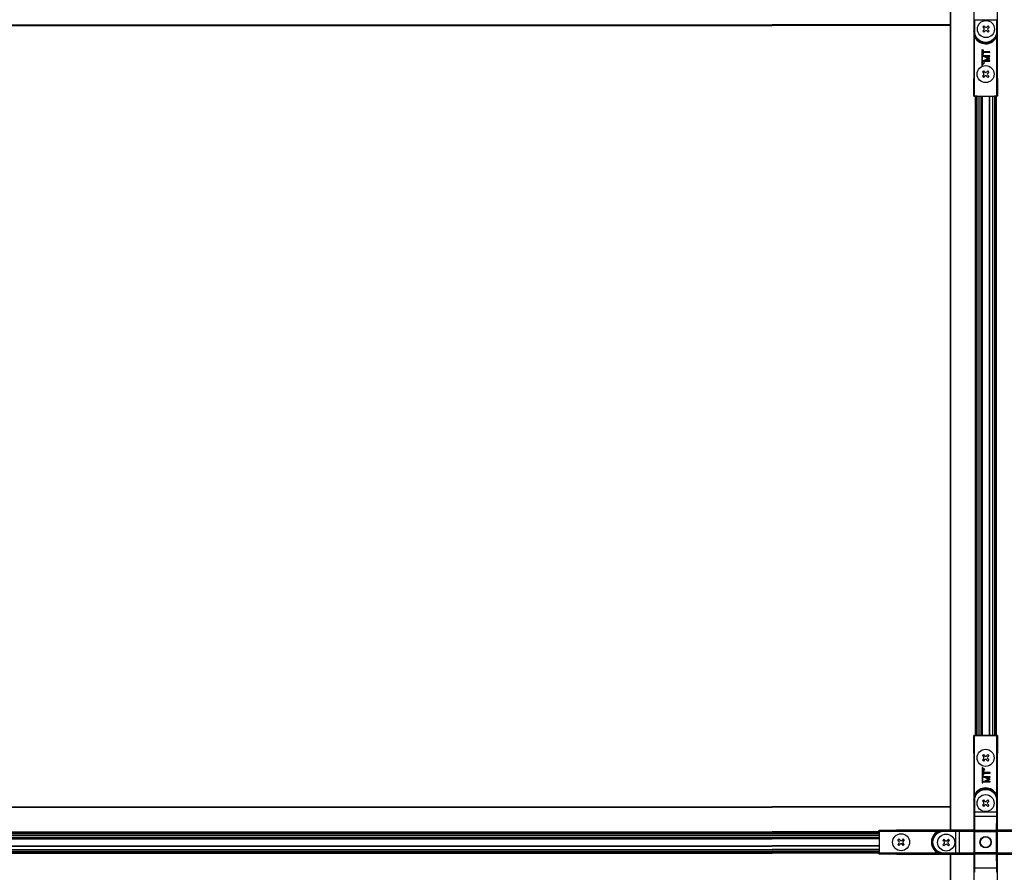
# Model space of a CAD drawing. Extents: x 3 to 259, y 3 to 12.
# Drawn here: x 72 to 73, y 8 to 9 of the extents above; entities that cross this region are included whole.
import ezdxf

# ---------------------------------------------------------------- set-up
doc = ezdxf.new("R2010")
doc.units = 0
doc.header["$MEASUREMENT"] = 0
doc.layers.get('0').update_dxf_attribs({"linetype": 'CONTINUOUS'})
doc.layers.add('DETAIL', color=1, linetype='CONTINUOUS')

# ---------------------------------------------------------------- blocks, each defined once
blk = doc.blocks.new('WEB01841')
at = {"layer": 'DETAIL'}
for p, q in [((154.37996, 139.6791), (154.37996, 132.9944)), ((154.38996, 139.6791), (154.38996, 132.9944)), ((155.04496, 139.6741), (155.04496, 137.5031)), ((155.71496, 137.5031), (155.71496, 139.6741)), ((155.05185, 139.16152), (155.07185, 139.16152)), ((155.05185, 139.16152), (155.05185, 138.8306)), ((155.07185, 139.16152), (155.68806, 139.16152)), ((155.07185, 138.8306), (155.07185, 139.16152)), ((155.68806, 139.16152), (155.68806, 138.8306)), ((155.70806, 139.16152), (155.68806, 139.16152)), ((155.70806, 138.8306), (155.70806, 139.16152)), ((113.38796, 139.0124), (149.37196, 139.0124)), ((113.38796, 139.0024), (149.37196, 139.0024)), ((154.37996, 139.0124), (149.37196, 139.0124)), ((154.37996, 139.0024), (149.37196, 139.0024)), ((155.32827, 138.98973), (155.29857, 138.96003)), ((155.29857, 138.96003), (155.33135, 138.92725)), ((155.33135, 138.86948), (155.29857, 138.83671)), ((155.32827, 138.98973), (155.36105, 138.95695)), ((155.45159, 138.98973), (155.41882, 138.95695)), ((155.48129, 138.96003), (155.44852, 138.92725)), ((155.48129, 138.96003), (155.44852, 138.92725)), ((155.44852, 138.86948), (155.48129, 138.83671)), ((155.45159, 138.98973), (155.48129, 138.96003)), ((155.05133, 138.8306), (155.05185, 138.8306)), ((155.05133, 138.8306), (155.05133, 137.00948)), ((155.05185, 138.8306), (155.07185, 138.8306)), ((155.08905, 138.67847), (155.07133, 138.6692)), ((155.07133, 137.0096), (155.07133, 138.6692)), ((155.29857, 138.83671), (155.32827, 138.80701)), ((155.36105, 138.83978), (155.32827, 138.80701)), ((155.36105, 138.83978), (155.32827, 138.80701)), ((155.41882, 138.83978), (155.45159, 138.80701)), ((155.48129, 138.83671), (155.45159, 138.80701)), ((155.67086, 138.67847), (155.68859, 138.6692)), ((155.70806, 138.8306), (155.68806, 138.8306)), ((155.68859, 138.6692), (155.68859, 137.0096)), ((155.70859, 138.8306), (155.70806, 138.8306)), ((155.70859, 137.00948), (155.70859, 138.8306)), ((155.29034, 138.31217), (155.27734, 138.31135)), ((155.27734, 138.31135), (155.27734, 137.87335)), ((155.29034, 137.90473), (155.29034, 138.31217)), ((155.30933, 138.30804), (155.30899, 138.19035)), ((155.32209, 138.30801), (155.30933, 138.30804)), ((155.32194, 138.25554), (155.32209, 138.30801)), ((155.46341, 138.06766), (155.30844, 137.99902)), ((155.30885, 138.14015), (155.30884, 138.13701)), ((155.30884, 138.13701), (155.46341, 138.06766)), ((155.49685, 138.13962), (155.30885, 138.14015)), ((155.30899, 138.19035), (155.32176, 138.19031)), ((155.32176, 138.19031), (155.32191, 138.24277)), ((155.32191, 138.24277), (155.49714, 138.24227)), ((155.49718, 138.25504), (155.32194, 138.25554)), ((155.36391, 138.00848), (155.49664, 138.06617)), ((155.49664, 138.06879), (155.36425, 138.12723)), ((155.36425, 138.12723), (155.49681, 138.12685)), ((155.49664, 138.06617), (155.49664, 138.06879)), ((155.49681, 138.12685), (155.49685, 138.13962)), ((155.49714, 138.24227), (155.49718, 138.25504)), ((155.27734, 137.87335), (155.34806, 137.94405)), ((155.33886, 137.95324), (155.29034, 137.90473)), ((155.30844, 137.99902), (155.30844, 137.99588)), ((155.30844, 137.99588), (155.49643, 137.99534)), ((155.34806, 137.94405), (155.33886, 137.95324)), ((155.49647, 138.0081), (155.36391, 138.00848)), ((155.49643, 137.99534), (155.49647, 138.0081)), ((155.04932, 137.00747), (155.04496, 137.5031)), ((155.31803, 137.72051), (155.28833, 137.69081)), ((155.28833, 137.69081), (155.3211, 137.65804)), ((155.3211, 137.60027), (155.28833, 137.56749)), ((155.28833, 137.56749), (155.31803, 137.5378)), ((155.31803, 137.72051), (155.3508, 137.68774)), ((155.3508, 137.57057), (155.31803, 137.5378)), ((155.3508, 137.57057), (155.31803, 137.5378)), ((155.44135, 137.72051), (155.40857, 137.68774)), ((155.40857, 137.57057), (155.44135, 137.5378)), ((155.47104, 137.69081), (155.43827, 137.65804)), ((155.47104, 137.69081), (155.43827, 137.65804)), ((155.43827, 137.60027), (155.47104, 137.56749)), ((155.44135, 137.72051), (155.47104, 137.69081)), ((155.47104, 137.56749), (155.44135, 137.5378)), ((155.71496, 137.5031), (155.7106, 137.00747)), ((155.04932, 137.00747), (155.05133, 137.00948)), ((155.12832, 137.00747), (155.04932, 137.00747)), ((155.07133, 137.0096), (155.05705, 137.0096)), ((155.07133, 137.0096), (155.68859, 137.0096)), ((155.08096, 137.0091), (155.08096, 132.9944)), ((155.10096, 137.0091), (155.10096, 132.9944)), ((155.10861, 137.0091), (155.10861, 132.9944)), ((155.1273, 137.0091), (155.1273, 132.9944)), ((155.12832, 137.00747), (155.12968, 137.00882)), ((155.13496, 137.0091), (155.13496, 132.9944)), ((155.13968, 137.00891), (155.62024, 137.00891)), ((155.18496, 137.0091), (155.18496, 132.9944)), ((155.24496, 137.0091), (155.24496, 132.9944)), ((155.25496, 137.0091), (155.25496, 132.9944)), ((155.26093, 137.0091), (155.26093, 132.9944)), ((155.27616, 137.0091), (155.27616, 132.9944)), ((155.28213, 137.0091), (155.28213, 132.9944)), ((155.47813, 137.0091), (155.47813, 132.9944)), ((155.48813, 137.0091), (155.48813, 132.9944)), ((155.57496, 137.0091), (155.57496, 132.9944)), ((155.62496, 137.0091), (155.62496, 132.9944)), ((155.63024, 137.00882), (155.63159, 137.00747)), ((155.7106, 137.00747), (155.63159, 137.00747)), ((155.63261, 137.0091), (155.63261, 132.9944)), ((155.6513, 137.0091), (155.6513, 132.9944)), ((155.65896, 137.0091), (155.65896, 132.9944)), ((155.67896, 137.0091), (155.67896, 132.9944)), ((155.70287, 137.0096), (155.68859, 137.0096)), ((155.7106, 137.00747), (155.70859, 137.00948)), ((154.37996, 132.9944), (154.37996, 123.0104)), ((154.38996, 132.9944), (154.38996, 123.0104)), ((155.08096, 132.9944), (155.08096, 123.0104)), ((155.10096, 132.9944), (155.10096, 123.0104)), ((155.10861, 132.9944), (155.10861, 123.0104)), ((155.1273, 132.9944), (155.1273, 123.0104)), ((155.13496, 132.9944), (155.13496, 123.0104)), ((155.18496, 132.9944), (155.18496, 123.0104)), ((155.24496, 132.9944), (155.24496, 123.0104)), ((155.25496, 132.9944), (155.25496, 123.0104)), ((155.26093, 132.9944), (155.26093, 123.0104)), ((155.27616, 132.9944), (155.27616, 123.0104)), ((155.28213, 132.9944), (155.28213, 123.0104)), ((155.47813, 132.9944), (155.47813, 123.0104)), ((155.48813, 132.9944), (155.48813, 123.0104)), ((155.57496, 132.9944), (155.57496, 123.0104)), ((155.62496, 132.9944), (155.62496, 123.0104)), ((155.63261, 132.9944), (155.63261, 123.0104)), ((155.6513, 132.9944), (155.6513, 123.0104)), ((155.65896, 132.9944), (155.65896, 123.0104)), ((155.67896, 132.9944), (155.67896, 123.0104)), ((154.37996, 123.0104), (154.37996, 116.3391)), ((154.38996, 123.0104), (154.38996, 116.3391)), ((155.08096, 123.0104), (155.08096, 119.0091)), ((155.10096, 123.0104), (155.10096, 119.0091)), ((155.10861, 123.0104), (155.10861, 119.0091)), ((155.1273, 123.0104), (155.1273, 119.0091)), ((155.13496, 123.0104), (155.13496, 119.0091)), ((155.18496, 123.0104), (155.18496, 119.0091)), ((155.24496, 123.0104), (155.24496, 119.0091)), ((155.25496, 123.0104), (155.25496, 119.0091)), ((155.26093, 123.0104), (155.26093, 119.0091)), ((155.27616, 123.0104), (155.27616, 119.0091)), ((155.28213, 123.0104), (155.28213, 119.0091)), ((155.47813, 123.0104), (155.47813, 119.0091)), ((155.48813, 123.0104), (155.48813, 119.0091)), ((155.57496, 123.0104), (155.57496, 119.0091)), ((155.62496, 123.0104), (155.62496, 119.0091)), ((155.63261, 123.0104), (155.63261, 119.0091)), ((155.6513, 123.0104), (155.6513, 119.0091)), ((155.65896, 123.0104), (155.65896, 119.0091)), ((155.67896, 123.0104), (155.67896, 119.0091)), ((155.04496, 118.5151), (155.04932, 119.01074)), ((155.04932, 119.01074), (155.12832, 119.01074)), ((155.04932, 119.01074), (155.05133, 119.00873)), ((155.05133, 119.00873), (155.05133, 117.18761)), ((155.05705, 119.00861), (155.07133, 119.00861)), ((155.07133, 119.00861), (155.68859, 119.00861)), ((155.07133, 117.34901), (155.07133, 119.00861)), ((155.12968, 119.00939), (155.12832, 119.01074)), ((155.62024, 119.0093), (155.13968, 119.0093)), ((155.63159, 119.01074), (155.63024, 119.00939)), ((155.63159, 119.01074), (155.7106, 119.01074)), ((155.68859, 119.00861), (155.68859, 117.34901)), ((155.68859, 119.00861), (155.70287, 119.00861)), ((155.7106, 119.01074), (155.70859, 119.00873)), ((155.70859, 117.18761), (155.70859, 119.00873)), ((155.7106, 119.01074), (155.71496, 118.5151)), ((155.04496, 118.5151), (155.04496, 116.3441)), ((155.3183, 118.47496), (155.28861, 118.44526)), ((155.28861, 118.44526), (155.32138, 118.41249)), ((155.32138, 118.35472), (155.28861, 118.32195)), ((155.3183, 118.47496), (155.35108, 118.44219)), ((155.44162, 118.47496), (155.40885, 118.44219)), ((155.47132, 118.44526), (155.43855, 118.41249)), ((155.47132, 118.44526), (155.43855, 118.41249)), ((155.43855, 118.35472), (155.47132, 118.32195)), ((155.44162, 118.47496), (155.47132, 118.44526)), ((155.71496, 116.3441), (155.71496, 118.5151)), ((155.35586, 118.04264), (155.28514, 118.11334)), ((155.28514, 118.11334), (155.28514, 117.67534)), ((155.28861, 118.32195), (155.3183, 118.29225)), ((155.29814, 117.67534), (155.29814, 118.08196)), ((155.29814, 118.08196), (155.34666, 118.03345)), ((155.35108, 118.32502), (155.3183, 118.29225)), ((155.35108, 118.32502), (155.3183, 118.29225)), ((155.40885, 118.32502), (155.44162, 118.29225)), ((155.47132, 118.32195), (155.44162, 118.29225)), ((155.31765, 117.85337), (155.31764, 117.85023)), ((155.31764, 117.85023), (155.47221, 117.78088)), ((155.50565, 117.85284), (155.31765, 117.85337)), ((155.31813, 118.02126), (155.31779, 117.90357)), ((155.31779, 117.90357), (155.33056, 117.90353)), ((155.33089, 118.02123), (155.31813, 118.02126)), ((155.33056, 117.90353), (155.33071, 117.95599)), ((155.33071, 117.95599), (155.50594, 117.95549)), ((155.33074, 117.96876), (155.33089, 118.02123)), ((155.50598, 117.96826), (155.33074, 117.96876)), ((155.34666, 118.03345), (155.35586, 118.04264)), ((155.50544, 117.78201), (155.37305, 117.84045)), ((155.37305, 117.84045), (155.50561, 117.84007)), ((155.50544, 117.77939), (155.50544, 117.78201)), ((155.50561, 117.84007), (155.50565, 117.85284)), ((155.50594, 117.95549), (155.50598, 117.96826)), ((155.28514, 117.67534), (155.29814, 117.67534)), ((155.31724, 117.71224), (155.31723, 117.7091)), ((155.31723, 117.7091), (155.50523, 117.70856)), ((155.47221, 117.78088), (155.31724, 117.71224)), ((155.37271, 117.7217), (155.50544, 117.77939)), ((155.50527, 117.72133), (155.37271, 117.7217)), ((155.50523, 117.70856), (155.50527, 117.72133)), ((155.08905, 117.33974), (155.07133, 117.34901)), ((155.67086, 117.33974), (155.68859, 117.34901)), ((113.38796, 117.0024), (149.37196, 117.0024)), ((113.38796, 116.9924), (149.37196, 116.9924)), ((154.37996, 117.0024), (149.37196, 117.0024)), ((154.37996, 116.9924), (149.37196, 116.9924)), ((155.05133, 117.18761), (155.05185, 117.18761)), ((155.05185, 117.18761), (155.07185, 117.18761)), ((155.05185, 117.18761), (155.05185, 116.8567)), ((155.07185, 116.8567), (155.07185, 117.18761)), ((155.3183, 117.19997), (155.2886, 117.17027)), ((155.2886, 117.17027), (155.32137, 117.1375)), ((155.32137, 117.07973), (155.2886, 117.04695)), ((155.2886, 117.04695), (155.3183, 117.01725)), ((155.3183, 117.19997), (155.35107, 117.1672)), ((155.35107, 117.05003), (155.3183, 117.01725)), ((155.35107, 117.05003), (155.3183, 117.01725)), ((155.44162, 117.19997), (155.40884, 117.1672)), ((155.40884, 117.05003), (155.44162, 117.01725)), ((155.47132, 117.17027), (155.43854, 117.1375)), ((155.47132, 117.17027), (155.43854, 117.1375)), ((155.43854, 117.07973), (155.47132, 117.04695)), ((155.44162, 117.19997), (155.47132, 117.17027)), ((155.47132, 117.04695), (155.44162, 117.01725)), ((155.68806, 117.18761), (155.68806, 116.8567)), ((155.70806, 117.18761), (155.68806, 117.18761)), ((155.70806, 116.8567), (155.70806, 117.18761)), ((155.70859, 117.18761), (155.70806, 117.18761)), ((155.05185, 116.8567), (155.07185, 116.8567)), ((155.05258, 116.72575), (155.06, 116.32101)), ((155.68806, 116.8567), (155.07185, 116.8567)), ((155.07258, 116.74381), (155.68734, 116.74381)), ((155.08, 116.33907), (155.07258, 116.74381)), ((155.68734, 116.74381), (155.67991, 116.33907)), ((155.70806, 116.8567), (155.68806, 116.8567)), ((155.69991, 116.32101), (155.70734, 116.72575)), ((113.38796, 116.3014), (149.37196, 116.3014)), ((113.38796, 116.2814), (149.37196, 116.2814)), ((113.38796, 116.27374), (149.37196, 116.27374)), ((113.38796, 116.25505), (149.37196, 116.25505)), ((113.38796, 116.2474), (149.37196, 116.2474)), ((113.38796, 116.1974), (149.37196, 116.1974)), ((113.38796, 116.1374), (149.37196, 116.1374)), ((113.38796, 116.1274), (149.37196, 116.1274)), ((113.38796, 116.12142), (149.37196, 116.12142)), ((152.37996, 116.3014), (149.37196, 116.3014)), ((152.37996, 116.2814), (149.37196, 116.2814)), ((152.37996, 116.27374), (149.37196, 116.27374)), ((152.37996, 116.25505), (149.37196, 116.25505)), ((152.37996, 116.2474), (149.37196, 116.2474)), ((152.37996, 116.1974), (149.37196, 116.1974)), ((152.37996, 116.1374), (149.37196, 116.1374)), ((152.37996, 116.1274), (149.37196, 116.1274)), ((152.37996, 116.12142), (149.37196, 116.12142)), ((152.37832, 116.33974), (152.87396, 116.3441)), ((152.37832, 116.26074), (152.37832, 116.33974)), ((152.37832, 116.33974), (152.38033, 116.33773)), ((152.37832, 116.26074), (152.37968, 116.25938)), ((152.37976, 116.24938), (152.37976, 115.76882)), ((154.20145, 116.33773), (152.38033, 116.33773)), ((152.38045, 116.31773), (152.38045, 116.33202)), ((152.38045, 116.31773), (154.04006, 116.31773)), ((152.38045, 116.31773), (152.38045, 115.70048)), ((155.04496, 116.3441), (152.87396, 116.3441)), ((154.04932, 116.30001), (154.04006, 116.31773)), ((154.20145, 116.33773), (154.20145, 116.33721)), ((154.20145, 116.33721), (154.20145, 116.31721)), ((154.53237, 116.33721), (154.20145, 116.33721)), ((154.20145, 116.31721), (154.53237, 116.31721)), ((154.53237, 116.33721), (154.53237, 116.31721)), ((154.53237, 116.31721), (154.53237, 115.701)), ((154.64526, 115.70172), (154.64526, 116.31649)), ((154.64526, 116.31649), (155.05007, 116.30906)), ((155.06813, 116.32906), (154.66332, 116.33649)), ((155.05007, 116.30906), (155.05007, 115.70915)), ((155.05007, 116.30906), (155.06813, 116.30906)), ((155.06, 116.32101), (155.06, 115.69728)), ((155.06, 116.32101), (155.08, 116.32101)), ((155.69186, 116.32906), (155.06813, 116.32906)), ((155.06813, 116.30906), (155.06813, 116.32906)), ((155.06813, 116.30906), (155.69186, 116.30906)), ((155.06813, 115.70915), (155.06813, 116.30906)), ((155.08, 116.32101), (155.08, 116.33907)), ((155.67991, 116.33907), (155.08, 116.33907)), ((155.08, 115.69728), (155.08, 116.32101)), ((155.08, 116.32101), (155.67991, 116.32101)), ((155.67991, 116.33907), (155.67991, 116.32101)), ((155.67991, 116.32101), (155.69991, 116.32101)), ((155.67991, 116.32101), (155.67991, 115.69728)), ((156.0966, 116.33649), (155.69186, 116.32906)), ((155.69186, 116.32906), (155.69186, 116.30906)), ((155.69186, 116.30906), (155.70992, 116.30906)), ((155.69186, 116.30906), (155.69186, 115.70915)), ((155.69991, 115.69728), (155.69991, 116.32101)), ((155.70992, 116.30906), (156.11467, 116.31649)), ((155.70992, 115.70915), (155.70992, 116.30906)), ((157.88596, 116.3441), (155.71496, 116.3441)), ((113.38796, 116.1062), (149.37196, 116.1062)), ((113.38796, 116.10022), (149.37196, 116.10022)), ((113.38796, 115.90422), (149.37196, 115.90422)), ((113.38796, 115.89422), (149.37196, 115.89422)), ((152.37996, 116.1062), (149.37196, 116.1062)), ((152.37996, 116.10022), (149.37196, 116.10022)), ((152.37996, 115.90422), (149.37196, 115.90422)), ((152.37996, 115.89422), (149.37196, 115.89422)), ((152.93835, 116.10073), (152.90865, 116.07104)), ((152.94142, 116.03826), (152.90865, 116.07104)), ((152.94142, 116.03826), (152.90865, 116.07104)), ((152.94142, 115.98049), (152.90865, 115.94772)), ((152.93835, 115.91802), (152.90865, 115.94772)), ((152.97112, 116.06796), (152.93835, 116.10073)), ((152.97112, 115.95079), (152.93835, 115.91802)), ((153.06167, 116.10073), (153.02889, 116.06796)), ((153.06167, 115.91802), (153.02889, 115.95079)), ((153.06167, 115.91802), (153.02889, 115.95079)), ((153.09137, 116.07104), (153.05859, 116.03826)), ((153.09137, 115.94772), (153.05859, 115.98049)), ((153.09137, 116.07104), (153.06167, 116.10073)), ((153.09137, 115.94772), (153.06167, 115.91802)), ((154.20756, 116.09049), (154.17786, 116.06079)), ((154.21064, 116.02802), (154.17786, 116.06079)), ((154.21064, 116.02802), (154.17786, 116.06079)), ((154.21064, 115.97024), (154.17786, 115.93747)), ((154.20756, 115.90777), (154.17786, 115.93747)), ((154.24034, 116.05771), (154.20756, 116.09049)), ((154.24034, 115.94054), (154.20756, 115.90777)), ((154.33088, 116.09049), (154.29811, 116.05771)), ((154.33088, 115.90777), (154.29811, 115.94054)), ((154.33088, 115.90777), (154.29811, 115.94054)), ((154.36058, 116.06079), (154.32781, 116.02802)), ((154.36058, 115.93747), (154.32781, 115.97024)), ((154.36058, 116.06079), (154.33088, 116.09049)), ((154.36058, 115.93747), (154.33088, 115.90777)), ((113.38796, 115.8074), (149.37196, 115.8074)), ((113.38796, 115.7574), (149.37196, 115.7574)), ((113.38796, 115.74974), (149.37196, 115.74974)), ((113.38796, 115.73105), (149.37196, 115.73105)), ((113.38796, 115.7234), (149.37196, 115.7234)), ((113.38796, 115.7034), (149.37196, 115.7034)), ((152.37996, 115.8074), (149.37196, 115.8074)), ((152.37996, 115.7574), (149.37196, 115.7574)), ((152.37996, 115.74974), (149.37196, 115.74974)), ((152.37996, 115.73105), (149.37196, 115.73105)), ((152.37996, 115.7234), (149.37196, 115.7234)), ((152.37996, 115.7034), (149.37196, 115.7034)), ((152.37968, 115.75882), (152.37832, 115.75747)), ((152.37832, 115.67847), (152.37832, 115.75747)), ((152.37832, 115.67847), (152.38033, 115.68048)), ((152.87396, 115.6741), (152.37832, 115.67847)), ((152.38033, 115.68048), (154.20145, 115.68048)), ((152.38045, 115.68619), (152.38045, 115.70048)), ((154.04006, 115.70048), (152.38045, 115.70048)), ((152.87396, 115.6741), (155.04496, 115.6741)), ((154.04932, 115.7182), (154.04006, 115.70048)), ((154.53237, 115.701), (154.20145, 115.701)), ((154.20145, 115.681), (154.20145, 115.701)), ((154.20145, 115.681), (154.53237, 115.681)), ((154.20145, 115.68048), (154.20145, 115.681)), ((154.37996, 115.6791), (154.37996, 108.9944)), ((154.38996, 115.6791), (154.38996, 108.9944)), ((154.53237, 115.681), (154.53237, 115.701)), ((155.05007, 115.70915), (154.64526, 115.70172)), ((154.66332, 115.68172), (155.06813, 115.68915)), ((155.04496, 115.6741), (155.04496, 113.5031)), ((155.06813, 115.70915), (155.05007, 115.70915)), ((155.06, 115.69728), (155.05258, 115.29247)), ((155.08, 115.69728), (155.06, 115.69728)), ((155.06813, 115.68915), (155.06813, 115.70915)), ((155.69186, 115.70915), (155.06813, 115.70915)), ((155.06813, 115.68915), (155.69186, 115.68915)), ((155.07258, 115.2744), (155.08, 115.67922)), ((155.08, 115.67922), (155.08, 115.69728)), ((155.67991, 115.69728), (155.08, 115.69728)), ((155.08, 115.67922), (155.67991, 115.67922)), ((155.67991, 115.69728), (155.67991, 115.67922)), ((155.69991, 115.69728), (155.67991, 115.69728)), ((155.67991, 115.67922), (155.68734, 115.2744)), ((155.70992, 115.70915), (155.69186, 115.70915)), ((155.69186, 115.70915), (155.69186, 115.68915)), ((155.69186, 115.68915), (156.0966, 115.68172)), ((155.70734, 115.29247), (155.69991, 115.69728)), ((156.11467, 115.70172), (155.70992, 115.70915)), ((155.71496, 113.5031), (155.71496, 115.6741)), ((155.71496, 115.6741), (157.88596, 115.6741)), ((155.68734, 115.2744), (155.07258, 115.2744))]:
    blk.add_line(p, q, dxfattribs=at)
for centre, radius in [((155.38993, 138.89837), 0.2395), ((155.37969, 137.62915), 0.2395), ((155.37996, 118.38361), 0.2395), ((155.37996, 117.10861), 0.2395), ((153.00001, 116.00938), 0.2395), ((154.26922, 115.99913), 0.2395), ((155.37996, 116.0091), 0.16), ((155.37996, 116.0091), 0.15058)]:
    blk.add_circle(centre, radius, dxfattribs=at)
for centre, radius, start, end in [((155.30052, 138.89837), 0.04225, 313.135558, 46.864442), ((155.38993, 138.98778), 0.04225, 223.135558, 316.864442), ((155.38993, 138.80895), 0.04225, 43.135558, 136.864442), ((155.47935, 138.89837), 0.04225, 133.135558, 226.864442), ((155.37996, 138.8306), 0.3281, 180, 0), ((155.29027, 137.62915), 0.04225, 313.135558, 46.864442), ((155.37969, 137.71857), 0.04225, 223.135558, 316.864442), ((155.37969, 137.53974), 0.04225, 43.135558, 136.864442), ((155.4691, 137.62915), 0.04225, 133.135558, 226.864442), ((155.29055, 118.38361), 0.04225, 313.135558, 46.864442), ((155.37996, 118.47302), 0.04225, 223.135558, 316.864442), ((155.37996, 118.29419), 0.04225, 43.135558, 136.864442), ((155.46938, 118.38361), 0.04225, 133.135558, 226.864442), ((155.37996, 117.18761), 0.3281, 0, 180), ((155.37996, 117.18761), 0.34828, 27.606851, 152.39314), ((155.29054, 117.10861), 0.04225, 313.135558, 46.864442), ((155.37996, 117.19803), 0.04225, 223.135558, 316.864442), ((155.37996, 117.0192), 0.04225, 43.135558, 136.864442), ((155.46937, 117.10861), 0.04225, 133.135558, 226.864442), ((154.20145, 116.0091), 0.3281, 90, 270), ((152.91059, 116.00938), 0.04225, 313.135558, 46.864442), ((153.00001, 116.09879), 0.04225, 223.135558, 316.864442), ((153.00001, 115.91996), 0.04225, 43.135558, 136.864442), ((153.08942, 116.00938), 0.04225, 133.135558, 226.864442), ((154.17981, 115.99913), 0.04225, 313.135558, 46.864442), ((154.26922, 116.08854), 0.04225, 223.135558, 316.864442), ((154.26922, 115.90972), 0.04225, 43.135558, 136.864442), ((154.35864, 115.99913), 0.04225, 133.135558, 226.864442)]:
    blk.add_arc(centre, radius, start, end, dxfattribs=at)
at = {"layer": 'DETAIL', "extrusion": (0, 0, -1)}
for centre, start, end in [((-155.37996, 138.8306), 180, 0), ((-155.37996, 117.18761), 0, 180), ((-154.20145, 116.0091), 270, 90)]:
    blk.add_arc(centre, 0.30811, start, end, dxfattribs=at)
for centre, major_axis, ratio, start_param, end_param in [((155.07133, 137.00947), (0.02, 0), 0.00872687, 3.1503193, 3.91699063), ((155.68859, 137.00947), (0.02, 0), 0.00872687, 5.5077723, 6.27445866), ((155.07133, 119.00873), (-0.02, 0), 0.00872687, 5.50778733, 6.27445866), ((155.68859, 119.00873), (-0.02, 0), 0.00872687, 3.1503193, 3.91700566), ((155.07312, 116.8567), (0, 0.125), 0.01012317, 3.58541742, 4.71238898), ((155.6868, 116.8567), (0, -0.125), 0.01012317, 4.71238898, 5.83936055), ((155.68734, 116.72575), (0.02, -0.00037), 0.90308788, 4.69581475, 6.26286392), ((152.38033, 116.31773), (0, -0.02), 0.00872687, 3.1503193, 3.91699063), ((154.53237, 116.31594), (0.125, 0), 0.01012317, 4.71238898, 5.83929765), ((154.66332, 116.31649), (0.00037, 0.02), 0.90306088, 4.69581793, 6.26286661), ((152.38033, 115.70048), (0, -0.02), 0.00872687, 5.5077723, 6.27445866), ((154.53237, 115.70226), (-0.125, 0), 0.01012317, 3.58548032, 4.71238898), ((155.07258, 115.29247), (-0.02, 0.00037), 0.90306088, 4.69581793, 6.26286661), ((155.07312, 115.16152), (0, 0.125), 0.01012317, 4.71238898, 5.83929765), ((155.6868, 115.16152), (0, -0.125), 0.01012317, 3.58548032, 4.71238898)]:
    blk.add_ellipse(centre, major_axis=major_axis, ratio=ratio, start_param=start_param, end_param=end_param, dxfattribs=at)
at = {"layer": 'DETAIL'}
for centre, major_axis, ratio, start_param, end_param in [((155.13968, 137.00882), (-0.01, 0), 0.00872687, 4.71238898, 6.27445866), ((155.62024, 137.00882), (-0.01, 0), 0.00872687, 3.1503193, 4.71238898), ((155.13968, 119.00939), (0.01, 0), 0.00872687, 3.1503193, 4.71238898), ((155.62024, 119.00939), (0.01, 0), 0.00872687, 4.71238898, 6.27445866), ((155.05312, 116.8567), (0, -0.145), 0.00872687, 4.71238898, 5.83936055), ((155.07258, 116.72575), (-0.02, -0.00037), 0.90308788, 4.69581475, 6.26286392), ((155.7068, 116.8567), (0, 0.145), 0.00872687, 3.58541742, 4.71238898), ((152.37967, 116.24938), (0, 0.01), 0.00872687, 4.71238898, 6.27445866), ((154.53237, 116.33594), (-0.145, 0), 0.00872687, 3.58548032, 4.71238898), ((155.06813, 116.30906), (0.00037, 0.02), 0.90306088, 0.0203187, 1.58736737), ((155.08, 116.32101), (-0.02, -0.00037), 0.90308788, 4.69581475, 6.26286392), ((155.67991, 116.32101), (0.02, -0.00037), 0.90308788, 0.02032138, 1.58737056), ((155.69186, 116.30906), (-0.00037, 0.02), 0.90308788, 4.69581475, 6.26286392), ((152.37967, 115.76882), (0, 0.01), 0.00872687, 3.1503193, 4.71238898), ((154.53237, 115.68227), (0.145, 0), 0.00872687, 4.71238898, 5.83929765), ((154.66332, 115.70172), (0.00037, -0.02), 0.90306088, 4.69581793, 6.26286661), ((155.06813, 115.70915), (0.00037, -0.02), 0.90306088, 4.69581793, 6.26286661), ((155.08, 115.69728), (-0.02, 0.00037), 0.90306088, 0.0203187, 1.58736737), ((155.67991, 115.69728), (0.02, 0.00037), 0.90306088, 4.69581793, 6.26286661), ((155.69186, 115.70915), (-0.00037, -0.02), 0.90308788, 0.02032138, 1.58737056), ((155.05312, 115.16152), (0, -0.145), 0.00872687, 3.58548032, 4.71238898), ((155.68734, 115.29247), (0.02, 0.00037), 0.90306088, 4.69581793, 6.26286661), ((155.7068, 115.16152), (0, 0.145), 0.00872687, 4.71238898, 5.83929765)]:
    blk.add_ellipse(centre, major_axis=major_axis, ratio=ratio, start_param=start_param, end_param=end_param, dxfattribs=at)
for points, knots in [([(155.05133, 138.8306), (155.05133, 138.83042), (155.05133, 138.83025), (155.05138, 138.80829), (155.05299, 138.77552), (155.05958, 138.7215), (155.066, 138.68958), (155.07133, 138.6692)], [-0.439435802, -0.439435802, -0.439435802, -0.439435802, -0.438043304, -0.438043304, -0.262825983, -0.175217322, 0, 0, 0, 0]), ([(155.08905, 138.67847), (155.07901, 138.69768), (155.0669, 138.72776), (155.05446, 138.77868), (155.05143, 138.80957), (155.05133, 138.83027), (155.05133, 138.83043), (155.05133, 138.8306)], [0, 0, 0, 0, 0.175217322, 0.262825983, 0.438043304, 0.438043304, 0.439435802, 0.439435802, 0.439435802, 0.439435802]), ([(155.07133, 138.6692), (155.10481, 138.60519), (155.2128, 138.49883), (155.43759, 138.46348), (155.60678, 138.54882), (155.67185, 138.63719), (155.68859, 138.6692)], [-1.0889658, -1.0889658, -1.0889658, -1.0889658, -0.46669963, 0.15556655, 0.77783272, 1.08896581, 1.08896581, 1.08896581, 1.08896581]), ([(155.67086, 138.67847), (155.65509, 138.6483), (155.59376, 138.565), (155.43428, 138.48456), (155.2224, 138.51788), (155.12061, 138.61813), (155.08905, 138.67847)], [-1.08896581, -1.08896581, -1.08896581, -1.08896581, -0.77783272, -0.15556655, 0.46669963, 1.0889658, 1.0889658, 1.0889658, 1.0889658]), ([(155.70859, 138.8306), (155.70859, 138.83043), (155.70858, 138.83027), (155.70844, 138.79931), (155.70252, 138.75809), (155.68497, 138.70773), (155.67589, 138.68807), (155.67086, 138.67847)], [-0.001392497, -0.001392497, -0.001392497, -0.001392497, 0, 0, 0.262825897, 0.350434529, 0.438043162, 0.438043162, 0.438043162, 0.438043162]), ([(155.68859, 138.6692), (155.69125, 138.67939), (155.69607, 138.70025), (155.70538, 138.75368), (155.70851, 138.7974), (155.70859, 138.83025), (155.70859, 138.83042), (155.70859, 138.8306)], [-0.438043162, -0.438043162, -0.438043162, -0.438043162, -0.350434529, -0.262825897, 0, 0, 0.001392497, 0.001392497, 0.001392497, 0.001392497]), ([(155.18083, 117.44838), (155.19693, 117.46072), (155.24307, 117.48982), (155.36112, 117.52788), (155.53742, 117.50043), (155.63931, 117.40008), (155.67086, 117.33974)], [-0.65213846, -0.65213846, -0.65213846, -0.65213846, -0.46669963, -0.15556654, 0.46669963, 1.08896581, 1.08896581, 1.08896581, 1.08896581]), ([(155.07133, 117.34901), (155.06867, 117.33882), (155.06385, 117.31796), (155.05454, 117.26453), (155.05141, 117.22081), (155.05133, 117.18796), (155.05133, 117.18778), (155.05133, 117.18761)], [-0.438043304, -0.438043304, -0.438043304, -0.438043304, -0.350434644, -0.262825983, 0, 0, 0.001392497, 0.001392497, 0.001392497, 0.001392497]), ([(155.05133, 117.18761), (155.05133, 117.18777), (155.05133, 117.18794), (155.05148, 117.2189), (155.05739, 117.26012), (155.07494, 117.31048), (155.08403, 117.33013), (155.08905, 117.33974)], [-0.001392497, -0.001392497, -0.001392497, -0.001392497, 0, 0, 0.262825983, 0.350434644, 0.438043304, 0.438043304, 0.438043304, 0.438043304]), ([(155.67086, 117.33974), (155.68593, 117.31093), (155.70001, 117.27014), (155.70746, 117.21899), (155.70854, 117.19836), (155.70858, 117.18794), (155.70859, 117.18777), (155.70859, 117.18761)], [0, 0, 0, 0, 0.262825897, 0.350434529, 0.438043162, 0.438043162, 0.439435659, 0.439435659, 0.439435659, 0.439435659]), ([(155.70859, 117.18761), (155.70859, 117.18778), (155.70859, 117.18796), (155.70856, 117.19902), (155.70799, 117.2209), (155.70404, 117.27516), (155.69658, 117.31844), (155.68859, 117.34901)], [-0.439435659, -0.439435659, -0.439435659, -0.439435659, -0.438043162, -0.438043162, -0.350434529, -0.262825897, 0, 0, 0, 0]), ([(154.04006, 116.31773), (153.97604, 116.28426), (153.86969, 116.17626), (153.83434, 115.95147), (153.91968, 115.78228), (154.00805, 115.71721), (154.04006, 115.70048)], [-1.0889658, -1.0889658, -1.0889658, -1.0889658, -0.46669963, 0.15556655, 0.77783272, 1.08896581, 1.08896581, 1.08896581, 1.08896581]), ([(154.04932, 115.7182), (154.01915, 115.73397), (153.93586, 115.79531), (153.85542, 115.95478), (153.88874, 116.16666), (153.98898, 116.26846), (154.04932, 116.30001)], [-1.08896581, -1.08896581, -1.08896581, -1.08896581, -0.77783272, -0.15556655, 0.46669963, 1.0889658, 1.0889658, 1.0889658, 1.0889658]), ([(154.20145, 116.33773), (154.20128, 116.33773), (154.2011, 116.33773), (154.17915, 116.33768), (154.14638, 116.33608), (154.09235, 116.32948), (154.06043, 116.32306), (154.04006, 116.31773)], [-0.439435802, -0.439435802, -0.439435802, -0.439435802, -0.438043304, -0.438043304, -0.262825983, -0.175217322, 0, 0, 0, 0]), ([(154.04932, 116.30001), (154.06853, 116.31005), (154.09862, 116.32216), (154.14954, 116.3346), (154.18043, 116.33763), (154.20112, 116.33773), (154.20129, 116.33773), (154.20145, 116.33773)], [0, 0, 0, 0, 0.175217322, 0.262825983, 0.438043304, 0.438043304, 0.439435802, 0.439435802, 0.439435802, 0.439435802]), ([(154.04006, 115.70048), (154.05025, 115.69781), (154.0711, 115.69299), (154.12453, 115.68369), (154.16826, 115.68055), (154.2011, 115.68048), (154.20128, 115.68048), (154.20145, 115.68048)], [-0.438043162, -0.438043162, -0.438043162, -0.438043162, -0.350434529, -0.262825897, 0, 0, 0.001392497, 0.001392497, 0.001392497, 0.001392497]), ([(154.20145, 115.68048), (154.20129, 115.68048), (154.20112, 115.68048), (154.17016, 115.68062), (154.12895, 115.68654), (154.07859, 115.70409), (154.05893, 115.71318), (154.04932, 115.7182)], [-0.001392497, -0.001392497, -0.001392497, -0.001392497, 0, 0, 0.262825897, 0.350434529, 0.438043162, 0.438043162, 0.438043162, 0.438043162])]:
    blk.add_open_spline(points, degree=3, knots=knots, dxfattribs=at)
blk.add_open_spline([(155.08905, 117.33974), (155.10266, 117.36577), (155.11988, 117.38986), (155.13994, 117.41131)], degree=3, dxfattribs=at)

msp = doc.modelspace()

# ---------------------------------------------------------------- block references
at = {"xscale": 0.03125, "yscale": 0.03125, "zscale": 0.03125}
msp.add_blockref('WEB01841', (67.7341, 4.8709), dxfattribs=at)

doc.saveas('drawing.dxf')
